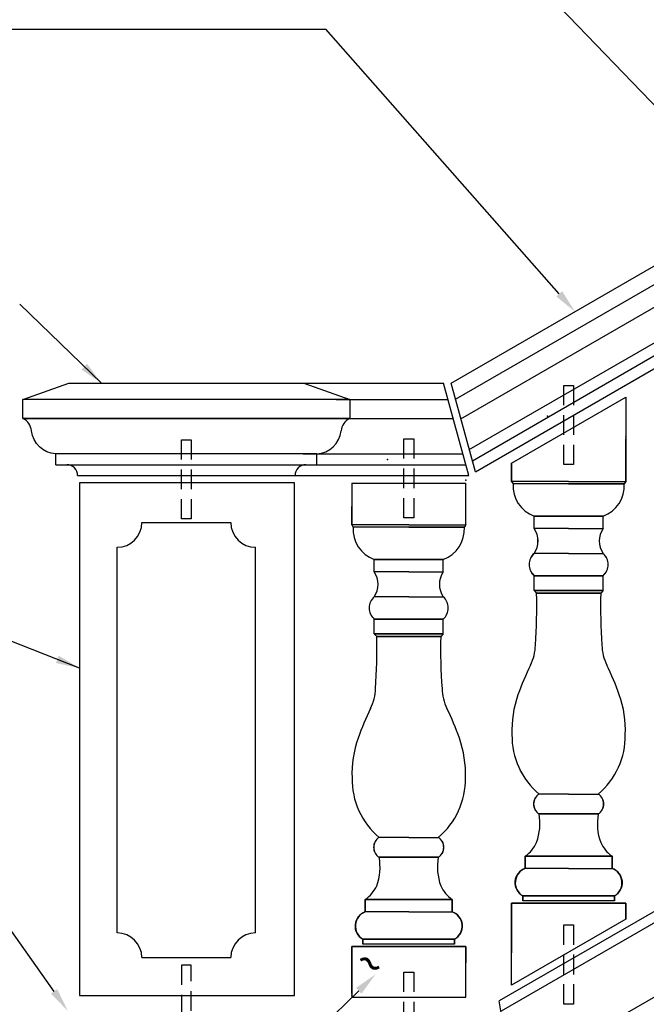
# Model space of a CAD drawing. Extents: x -3 to 179, y 0 to 133.
# Drawn here: x 42 to 74, y 45 to 95 of the extents above; entities that cross this region are included whole.
import ezdxf

# ---------------------------------------------------------------- set-up
doc = ezdxf.new("R2010")
doc.units = 0
doc.header["$MEASUREMENT"] = 0
doc.linetypes.add('DASHED', pattern=[0.75, 0.5, -0.25])
doc.layers.get('Defpoints').update_dxf_attribs({"linetype": 'CONTINUOUS'})
for name, color, linetype in [('DIM', 7, 'CONTINUOUS'), ('leaders', 1, 'CONTINUOUS'), ('LINEWORK', 7, 'CONTINUOUS')]:
    doc.layers.add(name, color=color, linetype=linetype)
doc.styles.get("Standard").update_dxf_attribs({"font": 'unvr55w.ttf'})
doc.dimstyles.get("Standard").update_dxf_attribs({"dimtxt": 1, "dimasz": 0.5, "dimexe": 0.25, "dimexo": 1, "dimgap": 0.125, "dimtad": 3, "dimdec": 4, "dimzin": 0, "dimdsep": 46, "dimlunit": 5, "dimtxsty": 'STANDARD', "dimcen": 0, "dimadec": 0, "dimazin": 0, "dimtfac": 0.125, "dimtdec": 4, "dimtofl": 0, "dimtmove": 0, "dimatfit": 0, "dimfxl": 1, "dimfrac": 2, "dimtolj": 1, "dimtzin": 0, "dimarcsym": 0})

# ---------------------------------------------------------------- blocks, each defined once
blk = doc.blocks.new('*D9')
at = {"layer": 'Defpoints', "color": 0}
for p in [(105.305, 58.946), (56.593, 40.951), (105.305, 34.074)]:
    blk.add_point(p, dxfattribs=at)
at = {"layer": 'DIM', "color": 0}
for p, q in [((105.305, 56.546), (105.305, 33.474)), ((56.593, 38.551), (56.593, 33.474)), ((57.793, 34.074), (74.122, 34.074)), ((104.105, 34.074), (88.543, 34.074))]:
    blk.add_line(p, q, dxfattribs=at)
for points in [[(57.793, 34.274), (57.793, 33.874), (56.593, 34.074)], [(104.105, 34.274), (104.105, 33.874), (105.305, 34.074)]]:
    blk.add_solid(points, dxfattribs=at)
at = {"layer": 'DIM', "color": 0, "insert": (81.332, 34.074), "char_height": 2.4, "attachment_point": 5}
blk.add_mtext('\\A1;VARIES', dxfattribs=at)

msp = doc.modelspace()

# ---------------------------------------------------------------- linework, layer by layer
at = {"layer": 'leaders', "color": 1, "lineweight": 30}
for p, q in [((82.55695, 81.76957), (57.64189, 107.66227)), ((29.33301, 94.24384), (57.64189, 94.24384)), ((69.45533, 80.85158), (57.64189, 94.24384)), ((46.29504, 76.33329), (42.16298, 80.33208)), ((45.1825, 61.92809), (35.16671, 65.87435)), ((43.89956, 45.57486), (39.60421, 51.64512)), ((59.3151, 45.60874), (48.18988, 34.76534))]:
    msp.add_line(p, q, dxfattribs=at)
at = {"layer": 'leaders', "color": 7, "lineweight": 30}
for p, q in [((58.86107, 75.50829), (42.32433, 75.50829)), ((58.17357, 75.50829), (63.82321, 75.50829)), ((58.86107, 74.54579), (42.32433, 74.54579)), ((58.17357, 74.54579), (64.08706, 74.54579))]:
    msp.add_line(p, q, dxfattribs=at)
at = {"layer": 'leaders', "color": 1, "lineweight": 30}
for points in [[(69.60532, 80.98389), (69.30535, 80.71928), (70.24916, 79.95167)], [(45.5718, 77.31152), (45.29363, 77.02408), (46.29504, 76.33329)], [(44.13935, 62.55406), (43.99272, 62.1819), (45.1825, 61.92809)], [(59.17551, 45.75196), (59.4547, 45.46552), (60.17445, 46.44631)], [(44.06282, 45.69038), (43.73629, 45.45933), (44.5927, 44.59529)]]:
    msp.add_solid(points, dxfattribs=at)
at = {"layer": 'LINEWORK', "color": 7, "lineweight": 30}
for p, q in [((63.98535, 76.33526), (94.4919, 93.94822)), ((64.20725, 75.52576), (94.7138, 93.13872)), ((64.48054, 74.52884), (94.98709, 92.1418)), ((64.90686, 72.97364), (95.41341, 90.58661)), ((65.06058, 72.41288), (95.56713, 90.02584)), ((65.21431, 71.85211), (95.72086, 89.46507)), ((44.64933, 76.33329), (56.53608, 76.33329)), ((55.84858, 76.33329), (63.59705, 76.33329)), ((64.8786, 71.65829), (63.59705, 76.33329)), ((65.21431, 71.85211), (63.98535, 76.33526)), ((67.04586, 72.28513), (72.81857, 75.61801)), ((72.81857, 75.61801), (72.81857, 71.36755)), ((42.32433, 74.54579), (64.08706, 74.54579)), ((72.81857, 71.36755), (72.81857, 73.52374)), ((57.1927, 72.75829), (43.9927, 72.75829)), ((56.5052, 72.75829), (64.57706, 72.75829)), ((43.9927, 72.20829), (57.1927, 72.20829)), ((56.5052, 72.20829), (64.72783, 72.20829)), ((67.04586, 71.36755), (67.04586, 72.28513)), ((67.04586, 72.28513), (67.04586, 71.36755)), ((45.0927, 71.65829), (56.0927, 71.65829)), ((55.4052, 71.65829), (64.8786, 71.65829)), ((58.95665, 71.28329), (64.72936, 71.28329)), ((58.95665, 71.28329), (58.95665, 69.17388)), ((64.72936, 69.17388), (64.72936, 71.28329)), ((67.04586, 71.36755), (67.11907, 71.24206)), ((67.04586, 71.36755), (67.11907, 71.24206)), ((69.93222, 71.36755), (67.04586, 71.36755)), ((69.93222, 71.36755), (67.04586, 71.36755)), ((69.93222, 71.24206), (67.11907, 71.24206)), ((69.93222, 71.24206), (67.11907, 71.24206)), ((69.93222, 71.36755), (72.81857, 71.36755)), ((69.93222, 71.36755), (72.81857, 71.36755)), ((69.93222, 71.24206), (72.74537, 71.24206)), ((72.74537, 71.24206), (69.93222, 71.24206)), ((72.81857, 71.36755), (72.74537, 71.24206)), ((72.81857, 71.36755), (72.74537, 71.24206)), ((58.95665, 69.17388), (58.95665, 70.09145)), ((68.18576, 68.98317), (68.18576, 69.61064)), ((68.18576, 68.98317), (68.18576, 69.61064)), ((68.18576, 69.61064), (69.93222, 69.61064)), ((69.93222, 69.61064), (68.18576, 69.61064)), ((69.93222, 69.61064), (71.67867, 69.61064)), ((71.67867, 69.61064), (69.93222, 69.61064)), ((71.67867, 68.98317), (71.67867, 69.61064)), ((71.67867, 68.98317), (71.67867, 69.61064)), ((58.95665, 69.17388), (59.02986, 69.04838)), ((58.95665, 69.17388), (59.02986, 69.04838)), ((61.84301, 69.17388), (58.95665, 69.17388)), ((61.84301, 69.17388), (58.95665, 69.17388)), ((61.84301, 69.04838), (59.02986, 69.04838)), ((61.84301, 69.04838), (59.02986, 69.04838)), ((61.84301, 69.17388), (64.72936, 69.17388)), ((61.84301, 69.17388), (64.72936, 69.17388)), ((64.65616, 69.04838), (61.84301, 69.04838)), ((61.84301, 69.04838), (64.65616, 69.04838)), ((64.72936, 69.17388), (64.65616, 69.04838)), ((64.72936, 69.17388), (64.65616, 69.04838)), ((69.93222, 68.98317), (68.18576, 68.98317)), ((69.93222, 68.98317), (68.18576, 68.98317)), ((69.93222, 68.98317), (71.67867, 68.98317)), ((69.93222, 68.98317), (71.67867, 68.98317)), ((69.93222, 67.72823), (68.18576, 67.72823)), ((69.93222, 67.72823), (71.67867, 67.72823)), ((60.09655, 66.78949), (60.09655, 67.41696)), ((60.09655, 66.78949), (60.09655, 67.41696)), ((61.84301, 67.41696), (60.09655, 67.41696)), ((60.09655, 67.41696), (61.84301, 67.41696)), ((63.58946, 67.41696), (61.84301, 67.41696)), ((61.84301, 67.41696), (63.58946, 67.41696)), ((63.58946, 66.78949), (63.58946, 67.41696)), ((63.58946, 66.78949), (63.58946, 67.41696)), ((61.84301, 66.78949), (60.09655, 66.78949)), ((61.84301, 66.78949), (60.09655, 66.78949)), ((61.84301, 66.78949), (63.58946, 66.78949)), ((61.84301, 66.78949), (63.58946, 66.78949)), ((68.18576, 65.84583), (68.18576, 66.59879)), ((68.18576, 65.84583), (68.18576, 66.59879)), ((68.18576, 66.59879), (69.93222, 66.59879)), ((69.93222, 66.59879), (68.18576, 66.59879)), ((71.67867, 66.59879), (69.93222, 66.59879)), ((69.93222, 66.59879), (71.67867, 66.59879)), ((71.67867, 65.84583), (71.67867, 66.59879)), ((71.67867, 65.84583), (71.67867, 66.59879)), ((68.18576, 65.84583), (68.31126, 65.72033)), ((68.18576, 65.84583), (68.31126, 65.72033)), ((69.93222, 65.84583), (68.18576, 65.84583)), ((68.18576, 65.84583), (69.93222, 65.84583)), ((69.93222, 65.84583), (71.67867, 65.84583)), ((71.67867, 65.84583), (69.93222, 65.84583)), ((71.67867, 65.84583), (71.55318, 65.72033)), ((71.67867, 65.84583), (71.55318, 65.72033)), ((61.84301, 65.53456), (60.09655, 65.53456)), ((61.84301, 65.53456), (63.58946, 65.53456)), ((68.31126, 65.72033), (69.93222, 65.72033)), ((69.93222, 65.72033), (68.31126, 65.72033)), ((71.55318, 65.72033), (69.93222, 65.72033)), ((69.93222, 65.72033), (71.55318, 65.72033)), ((60.09655, 63.65215), (60.09655, 64.40511)), ((60.09655, 63.65215), (60.09655, 64.40511)), ((61.84301, 64.40511), (60.09655, 64.40511)), ((60.09655, 64.40511), (61.84301, 64.40511)), ((61.84301, 64.40511), (63.58946, 64.40511)), ((63.58946, 64.40511), (61.84301, 64.40511)), ((63.58946, 63.65215), (63.58946, 64.40511)), ((63.58946, 63.65215), (63.58946, 64.40511)), ((60.09655, 63.65215), (60.22205, 63.52666)), ((60.09655, 63.65215), (60.22205, 63.52666)), ((60.09655, 63.65215), (61.84301, 63.65215)), ((61.84301, 63.65215), (60.09655, 63.65215)), ((61.84301, 63.52666), (60.22205, 63.52666)), ((60.22205, 63.52666), (61.84301, 63.52666)), ((63.58946, 63.65215), (61.84301, 63.65215)), ((61.84301, 63.65215), (63.58946, 63.65215)), ((61.84301, 63.52666), (63.46397, 63.52666)), ((63.46397, 63.52666), (61.84301, 63.52666)), ((63.58946, 63.65215), (63.46397, 63.52666)), ((63.58946, 63.65215), (63.46397, 63.52666)), ((96.9168, 62.70162), (66.42441, 45.09683)), ((97.00309, 62.17409), (66.5107, 44.5693)), ((97.56393, 58.74511), (67.07154, 41.14032)), ((69.93222, 55.55534), (68.43675, 55.55534)), ((69.93222, 55.55534), (68.43675, 55.55534)), ((69.93222, 55.55534), (71.42769, 55.55534)), ((69.93222, 55.55534), (71.42769, 55.55534)), ((68.43675, 54.55139), (69.93222, 54.55139)), ((69.93222, 54.55139), (68.43675, 54.55139)), ((71.42769, 54.55139), (69.93222, 54.55139)), ((69.93222, 54.55139), (71.42769, 54.55139)), ((61.84301, 53.36166), (60.34754, 53.36166)), ((61.84301, 53.36166), (60.34754, 53.36166)), ((61.84301, 53.36166), (63.33848, 53.36166)), ((61.84301, 53.36166), (63.33848, 53.36166)), ((61.84301, 52.35771), (60.34754, 52.35771)), ((60.34754, 52.35771), (61.84301, 52.35771)), ((61.84301, 52.35771), (63.33848, 52.35771)), ((63.33848, 52.35771), (61.84301, 52.35771)), ((67.73608, 51.79053), (67.73608, 52.418)), ((67.73608, 52.418), (67.73608, 51.79053)), ((67.73608, 52.418), (69.93222, 52.418)), ((69.93222, 52.418), (67.73608, 52.418)), ((72.12836, 52.418), (69.93222, 52.418)), ((69.93222, 52.418), (72.12836, 52.418)), ((72.12836, 51.79053), (72.12836, 52.418)), ((72.12836, 52.418), (72.12836, 51.79053)), ((69.93222, 51.79053), (67.73608, 51.79053)), ((69.93222, 51.79053), (67.73608, 51.79053)), ((69.93222, 51.79053), (72.12836, 51.79053)), ((69.93222, 51.79053), (72.12836, 51.79053)), ((67.61058, 50.4101), (67.61058, 50.15911)), ((67.61058, 50.15911), (67.61058, 50.4101)), ((67.61058, 50.4101), (69.93222, 50.4101)), ((69.93222, 50.4101), (67.61058, 50.4101)), ((72.25385, 50.4101), (69.93222, 50.4101)), ((69.93222, 50.4101), (72.25385, 50.4101)), ((72.25385, 50.4101), (72.25385, 50.15911)), ((72.25385, 50.15911), (72.25385, 50.4101)), ((59.64687, 50.22432), (59.64687, 49.59685)), ((59.64687, 49.59685), (59.64687, 50.22432)), ((61.84301, 50.22432), (59.64687, 50.22432)), ((59.64687, 50.22432), (61.84301, 50.22432)), ((61.84301, 50.22432), (64.03915, 50.22432)), ((64.03915, 50.22432), (61.84301, 50.22432)), ((64.03915, 50.22432), (64.03915, 49.59685)), ((64.03915, 49.59685), (64.03915, 50.22432)), ((67.04586, 50.03362), (72.81857, 50.03362)), ((72.81857, 50.03362), (67.04586, 50.03362)), ((67.04586, 50.03362), (67.04586, 47.87743)), ((67.04586, 45.88864), (67.04586, 50.03362)), ((67.04586, 50.03362), (67.04586, 47.52374)), ((67.04586, 47.52374), (67.04586, 50.03362)), ((72.25385, 50.15911), (67.61058, 50.15911)), ((72.81857, 50.03362), (72.81857, 49.22151)), ((72.81857, 49.22151), (72.81857, 50.03362)), ((72.81857, 50.03362), (72.81857, 49.22151)), ((72.81857, 49.22151), (72.81857, 50.03362)), ((61.84301, 49.59685), (59.64687, 49.59685)), ((61.84301, 49.59685), (59.64687, 49.59685)), ((61.84301, 49.59685), (64.03915, 49.59685)), ((61.84301, 49.59685), (64.03915, 49.59685)), ((72.81857, 49.22151), (67.04586, 45.88864)), ((58.95665, 45.47029), (58.95665, 47.83994)), ((58.95665, 47.83994), (58.95665, 45.47029)), ((58.95665, 47.83994), (58.95665, 45.28229)), ((64.72936, 47.83994), (58.95665, 47.83994)), ((58.95665, 47.83994), (64.72936, 47.83994)), ((59.52137, 47.96543), (59.52137, 48.21642)), ((59.52137, 48.21642), (59.52137, 47.96543)), ((61.84301, 48.21642), (59.52137, 48.21642)), ((59.52137, 48.21642), (61.84301, 48.21642)), ((64.16464, 47.96543), (59.52137, 47.96543)), ((61.84301, 48.21642), (64.16464, 48.21642)), ((64.16464, 48.21642), (61.84301, 48.21642)), ((64.16464, 47.96543), (64.16464, 48.21642)), ((64.16464, 48.21642), (64.16464, 47.96543)), ((64.72936, 45.28229), (64.72936, 47.83994)), ((64.72936, 47.83994), (64.72936, 47.02784)), ((64.72936, 47.02784), (64.72936, 47.83994)), ((64.72936, 47.83994), (64.72936, 47.02784)), ((58.95665, 45.28229), (64.72936, 45.28229)), ((67.07154, 41.14032), (66.42441, 45.09683))]:
    msp.add_line(p, q, dxfattribs=at)
at = {"layer": 'LINEWORK', "color": 7, "linetype": 'DASHED', "lineweight": 30, "ltscale": 2}
for p, q in [((69.68222, 72.21374), (69.68222, 76.21374)), ((69.68222, 76.21374), (70.18222, 76.21374)), ((70.18222, 76.21374), (70.18222, 72.21374)), ((50.3427, 73.47329), (50.8427, 73.47329)), ((50.3427, 69.47329), (50.3427, 73.47329)), ((50.8427, 73.47329), (50.8427, 69.47329)), ((61.59301, 73.52006), (62.09301, 73.52006)), ((61.59301, 69.52006), (61.59301, 73.52006)), ((62.09301, 73.52006), (62.09301, 69.52006)), ((70.18222, 72.21374), (69.68222, 72.21374)), ((50.8427, 69.47329), (50.3427, 69.47329)), ((62.09301, 69.52006), (61.59301, 69.52006)), ((69.68222, 44.93743), (69.68222, 48.93743)), ((69.68222, 48.93743), (70.18222, 48.93743)), ((70.18222, 48.93743), (70.18222, 44.93743)), ((50.8427, 46.90529), (50.3427, 46.90529)), ((50.3427, 46.90529), (50.3427, 43.09229)), ((50.8427, 43.09229), (50.8427, 46.90529)), ((61.59301, 46.55575), (62.09301, 46.55575)), ((61.59301, 42.55575), (61.59301, 46.55575)), ((62.09301, 46.55575), (62.09301, 42.55575)), ((70.18222, 44.93743), (69.68222, 44.93743))]:
    msp.add_line(p, q, dxfattribs=at)
at = {"layer": 'LINEWORK', "lineweight": 30}
for p, q in [((43.9927, 72.20829), (43.9927, 72.75829)), ((57.1927, 72.20829), (57.1927, 72.75829)), ((45.1825, 71.2857), (45.1825, 45.3744)), ((56.06543, 71.2857), (45.1825, 71.2857)), ((56.06543, 45.3744), (56.06543, 71.2857)), ((48.3427, 69.28329), (52.8427, 69.28329)), ((47.0927, 48.53329), (47.0927, 68.03329)), ((54.0927, 48.53329), (54.0927, 68.03329)), ((48.3427, 47.28329), (52.8427, 47.28329)), ((45.1825, 45.3744), (56.06543, 45.3744))]:
    msp.add_line(p, q, dxfattribs=at)
at = {"layer": 'LINEWORK', "color": 7, "lineweight": 30}
msp.add_lwpolyline([(43.9927, 72.75829, -0.37147305), (42.76286, 73.92704, 0.24988837), (42.3427, 74.54579), (42.32433, 74.54579), (42.32433, 75.50829), (44.64933, 76.33329)], format="xyb", dxfattribs=at)
at = {"layer": 'LINEWORK', "lineweight": 30}
msp.add_lwpolyline([(56.53608, 76.33329), (58.86107, 75.50829), (58.86107, 74.54579), (58.8427, 74.54579, 0.24988837), (58.42254, 73.92704)], format="xyb", dxfattribs=at)
for centre, radius, start, end in [((57.1296, 74.05613), 1.29937, 272.783753, 354.298452), ((44.5427, 71.65829), 0.55, 0, 90), ((56.6427, 71.65829), 0.55, 90, 180), ((47.0927, 69.28329), 1.25, 270, 0), ((54.0927, 69.28329), 1.25, 180, 270), ((47.0927, 47.28329), 1.25, 360, 90), ((54.0927, 47.28329), 1.25, 90, 180)]:
    msp.add_arc(centre, radius, start, end, dxfattribs=at)
at = {"layer": 'LINEWORK', "color": 7, "lineweight": 30}
for centre, radius, start, end in [((68.74743, 71.14232), 1.63142, 176.495081, 249.861942), ((71.117, 71.14232), 1.63142, 290.138058, 3.504919), ((60.65822, 68.94865), 1.63142, 176.495081, 249.861942), ((63.02779, 68.94865), 1.63142, 290.138058, 3.504919), ((67.28463, 68.3557), 1.09807, 325.150095, 34.849905), ((67.27593, 68.3557), 1.10522, 325.407711, 34.592289), ((72.57981, 68.3557), 1.09807, 145.150095, 214.849905), ((72.5885, 68.3557), 1.10522, 145.407711, 214.592289), ((68.6838, 67.16351), 0.75296, 131.409622, 228.590378), ((68.69558, 67.16351), 0.76081, 132.075022, 227.924978), ((71.18064, 67.16351), 0.75296, 311.409622, 48.590378), ((71.16885, 67.16351), 0.76081, 312.075022, 47.924978), ((59.18672, 66.16203), 1.10522, 325.407711, 34.592289), ((59.19542, 66.16203), 1.09807, 325.150095, 34.849905), ((64.4906, 66.16203), 1.09807, 145.150095, 214.849905), ((64.49929, 66.16203), 1.10522, 145.407711, 214.592289), ((60.59459, 64.96984), 0.75296, 131.409622, 228.590378), ((60.60637, 64.96984), 0.76081, 132.075022, 227.924978), ((63.07964, 64.96984), 0.76081, 312.075022, 47.924978), ((63.09143, 64.96984), 0.75296, 311.409622, 48.590378), ((40.67915, 65.05981), 27.64, 355.902794, 1.369351), ((40.68453, 65.05968), 27.63462, 355.902262, 1.369883), ((99.1799, 65.05968), 27.63462, 178.630117, 184.097738), ((99.18528, 65.05981), 27.64, 178.630649, 184.097206), ((32.59532, 62.86601), 27.63462, 355.902262, 1.369883), ((32.58994, 62.86613), 27.64, 355.902794, 1.369351), ((91.09069, 62.86601), 27.63462, 178.630117, 184.097738), ((91.09607, 62.86613), 27.64, 178.630649, 184.097206), ((66.02112, 63.10846), 2.22751, 332.531964, 359.395549), ((66.021, 63.1085), 2.22764, 332.532728, 359.394785), ((73.84332, 63.10846), 2.22751, 180.604451, 207.468036), ((73.84344, 63.1085), 2.22764, 180.605215, 207.467272), ((81.70924, 55.48412), 15.21612, 154.307136, 160.453134), ((58.1552, 55.48412), 15.21612, 19.546866, 25.692864), ((57.93179, 60.91482), 2.22764, 332.532728, 359.394785), ((57.93191, 60.91479), 2.22751, 332.531964, 359.395549), ((65.75423, 60.91482), 2.22764, 180.605215, 207.467272), ((65.75411, 60.91479), 2.22751, 180.604451, 207.468036), ((72.39103, 58.7865), 5.33004, 160.392881, 182.358126), ((72.39451, 58.78597), 5.33348, 160.400068, 182.35094), ((67.46993, 58.78597), 5.33348, 357.64906, 19.599932), ((67.4734, 58.7865), 5.33004, 357.641874, 19.607119), ((73.62003, 53.29044), 15.21612, 154.307136, 160.453134), ((50.06599, 53.29044), 15.21612, 19.546866, 25.692864), ((64.30182, 56.59282), 5.33004, 160.392881, 182.358126), ((64.3053, 56.59229), 5.33348, 160.400068, 182.35094), ((59.38419, 56.59282), 5.33004, 357.641874, 19.607119), ((59.38072, 56.59229), 5.33348, 357.64906, 19.599932), ((70.92298, 58.50535), 3.85797, 179.081586, 229.876261), ((70.92395, 58.5058), 3.85893, 179.088392, 229.869456), ((68.94048, 58.5058), 3.85893, 310.130544, 0.911608), ((68.94146, 58.50535), 3.85797, 310.123739, 0.918414), ((62.83377, 56.31168), 3.85797, 179.081586, 229.876261), ((62.83474, 56.31212), 3.85893, 179.088392, 229.869456), ((60.85225, 56.31168), 3.85797, 310.123739, 0.918414), ((60.85127, 56.31212), 3.85893, 310.130544, 0.911608), ((68.74177, 55.05337), 0.58738, 121.284493, 238.715507), ((68.75823, 55.05337), 0.5961, 122.636898, 237.363102), ((71.1062, 55.05337), 0.5961, 302.636898, 57.363102), ((71.12267, 55.05337), 0.58738, 301.284493, 58.715507), ((65.71986, 54.0606), 2.76086, 339.820716, 10.239803), ((65.71632, 54.0609), 2.76429, 339.840049, 10.220469), ((74.14457, 54.0606), 2.76086, 169.760197, 200.179284), ((74.14812, 54.0609), 2.76429, 169.779531, 200.159951), ((60.65256, 52.85969), 0.58738, 121.284493, 238.715507), ((60.66902, 52.85969), 0.5961, 122.636898, 237.363102), ((63.03346, 52.85969), 0.58738, 301.284493, 58.715507), ((63.01699, 52.85969), 0.5961, 302.636898, 57.363102), ((66.74378, 53.82968), 1.72554, 305.104093, 335.284765), ((66.74755, 53.82653), 1.7208, 305.061552, 335.327306), ((73.12065, 53.82968), 1.72554, 204.715235, 234.895907), ((73.11688, 53.82653), 1.7208, 204.672694, 234.938448), ((57.62711, 51.86723), 2.76429, 339.840049, 10.220469), ((57.63065, 51.86692), 2.76086, 339.820716, 10.239803), ((66.05536, 51.86692), 2.76086, 169.760197, 200.179284), ((66.05891, 51.86723), 2.76429, 169.779531, 200.159951), ((67.96643, 51.07367), 0.75296, 107.81409, 241.797053), ((68.00028, 51.07059), 0.76688, 110.151747, 239.459395), ((71.89801, 51.07367), 0.75296, 298.202947, 72.18591), ((71.86416, 51.07059), 0.76688, 300.540605, 69.848253), ((58.65834, 51.63286), 1.7208, 305.061552, 335.327306), ((58.65457, 51.636), 1.72554, 305.104093, 335.284765), ((65.02767, 51.63286), 1.7208, 204.672694, 234.938448), ((65.03144, 51.636), 1.72554, 204.715235, 234.895907), ((59.87722, 48.87999), 0.75296, 107.81409, 241.797053), ((59.91107, 48.87691), 0.76688, 110.151747, 239.459395), ((63.77495, 48.87691), 0.76688, 300.540605, 69.848253), ((63.8088, 48.87999), 0.75296, 298.202947, 72.18591)]:
    msp.add_arc(centre, radius, start, end, dxfattribs=at)
for p in [(68.85786, 74.66408), (68.85786, 74.66408), (60.76865, 72.4704), (60.76865, 72.4704)]:
    msp.add_point(p, dxfattribs=at)
at = {"layer": 'LINEWORK', "color": 1, "lineweight": 30}
for p in [(72.81857, 73.62644), (64.72936, 71.43276), (67.04586, 47.77473), (58.95665, 45.39305)]:
    msp.add_point(p, dxfattribs=at)

# ---------------------------------------------------------------- texts
at = {"layer": 'leaders', "color": 1, "lineweight": 30}
msp.add_text('~', height=1.715, rotation=330, dxfattribs=at).set_placement((58.87846, 46.55919))

# ---------------------------------------------------------------- dimensions: what is measured, and where the dimension line sits
at = {"layer": 'DIM', "color": 7, "lineweight": 30}
dim = msp.add_linear_dim(base=(105.3045, 34.07411), p1=(56.5927, 40.95078), p2=(105.3045, 58.94557), text='VARIES', dimstyle='STANDARD', override={"dimscale": 2.4, "dimgap": 0.5, "dimtad": 0, "dimtih": 1, "dimtoh": 1, "dimpost": '"', "dimtmove": 1, "dimatfit": 3}, dxfattribs=at)
dim.commit()
dim.dimension.update_dxf_attribs({"geometry": '*D9', "text_midpoint": (81.33238, 34.07411), "dimtype": 160})

doc.saveas('drawing.dxf')
